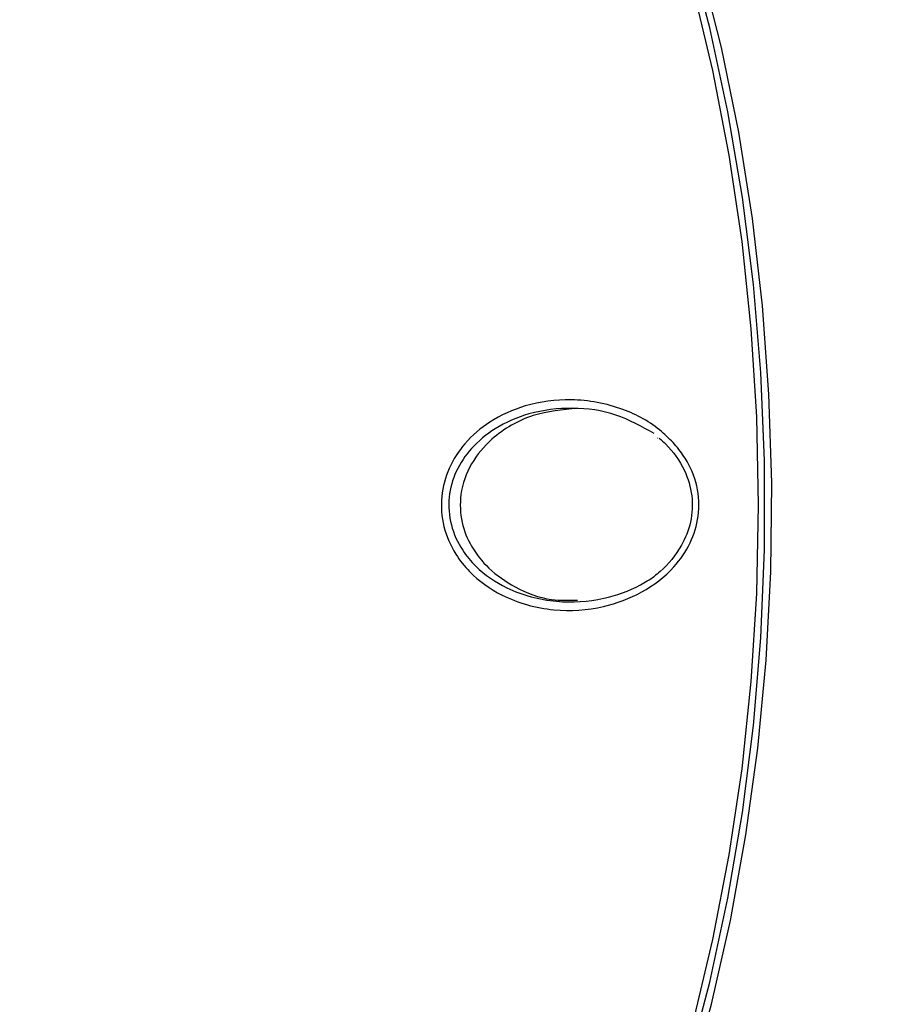
# Model space of a CAD drawing. Units: millimetres. Extents: x -5427 to 6079, y -4012 to 11100.
# Drawn here: x 980 to 1035, y -266 to -205 of the extents above; entities that cross this region are included whole.
import ezdxf

# ---------------------------------------------------------------- set-up
doc = ezdxf.new("R2010")
doc.units = ezdxf.units.MM
doc.styles.add('SLDTEXTSTYLE0', font='TXT', dxfattribs={"width": 0.7})
doc.dimstyles.new('SLDDIMSTYLE0', dxfattribs={"dimtxt": 5, "dimasz": 3.302, "dimexe": 0, "dimexo": 0.0625, "dimgap": 1.25, "dimtad": 2, "dimdec": 0, "dimrnd": 1e-09, "dimzin": 12, "dimdsep": 46, "dimtxsty": 'SLDTEXTSTYLE0', "dimsah": 1, "dimcen": 0.09, "dimadec": 0, "dimazin": 3, "dimtfac": 1, "dimtofl": 0, "dimtmove": 0, "dimatfit": 3, "dimfxl": 0, "dimfrac": 2, "dimtolj": 1, "dimtzin": 12, "dimarcsym": 0})

# ---------------------------------------------------------------- blocks, each defined once
blk = doc.blocks.new('_D')
at = {"color": 7, "linetype": 'Continuous', "lineweight": 0}
for p, q in [((4412.091, 1266.95), (4412.091, -1729.793)), ((-3391.841, -493.813), (-3391.841, -1729.793)), ((-3391.841, -1728.793), (4412.091, -1728.793))]:
    blk.add_line(p, q, dxfattribs=at)
at = {"color": 7, "linetype": 'Continuous', "lineweight": 18}
for points in [[(-3391.841, -1728.793), (-3388.539, -1729.301), (-3388.539, -1728.285)], [(4412.091, -1728.793), (4408.789, -1728.285), (4408.789, -1729.301)]]:
    blk.add_solid(points, dxfattribs=at)
at = {"color": 7, "linetype": 'Continuous', "lineweight": 18, "insert": (503.722, -1722.348), "char_height": 5, "attachment_point": 1, "style": 'SLDTEXTSTYLE0'}
blk.add_mtext('7804', dxfattribs=at)
blk = doc.blocks.new('_D_3')
at = {"color": 7, "linetype": 'Continuous', "lineweight": 0}
for p, q in [((5827.755, 1284.06), (5827.755, -4011.686)), ((-5426.648, -506.813), (-5426.648, -4011.686)), ((-5426.648, -4010.686), (5827.755, -4010.686))]:
    blk.add_line(p, q, dxfattribs=at)
at = {"color": 7, "linetype": 'Continuous', "lineweight": 18}
for points in [[(-5426.648, -4010.686), (-5423.346, -4011.194), (-5423.346, -4010.178)], [(5827.755, -4010.686), (5824.453, -4010.178), (5824.453, -4011.194)]]:
    blk.add_solid(points, dxfattribs=at)
at = {"color": 7, "linetype": 'Continuous', "lineweight": 18, "insert": (193.8, -4004.241), "char_height": 5, "attachment_point": 1, "style": 'SLDTEXTSTYLE0'}
blk.add_mtext('11254', dxfattribs=at)

msp = doc.modelspace()

# ---------------------------------------------------------------- linework, layer by layer
at = {"color": 7, "linetype": 'Continuous', "lineweight": 25}
msp.add_line((1019.466, -230.644), (1019.492, -230.664), dxfattribs=at)
at = {"color": 7, "linetype": 'Continuous', "lineweight": 25, "flags": 128}
for points in [[(1021.367, -269.462), (1022.704, -264.381), (1023.827, -259.176), (1024.731, -253.869), (1025.413, -248.482), (1025.869, -243.037), (1026.097, -237.558), (1026.097, -232.067), (1025.869, -226.588), (1025.413, -221.144), (1024.731, -215.757), (1023.827, -210.449), (1022.704, -205.244), (1021.367, -200.163)], [(1021.416, -270.805), (1022.81, -265.745), (1023.99, -260.555), (1024.952, -255.257), (1025.691, -249.874), (1026.205, -244.427), (1026.491, -238.941), (1026.549, -233.436), (1026.377, -227.938), (1025.976, -222.468), (1025.349, -217.051), (1024.498, -211.707), (1023.427, -206.461), (1022.139, -201.333)], [(1025.732, -234.813), (1025.618, -229.336), (1025.276, -223.881), (1024.708, -218.473), (1023.917, -213.133), (1022.904, -207.884), (1021.676, -202.748)], [(1021.676, -266.878), (1022.904, -261.742), (1023.917, -256.493), (1024.708, -251.153), (1025.276, -245.744), (1025.618, -240.29), (1025.732, -234.813)]]:
    msp.add_lwpolyline(points, dxfattribs=at)
at = {"color": 7, "linetype": 'Continuous', "lineweight": 25}
msp.add_arc((1998.22, -234.813), 3500, 220.87417, 8.001005, dxfattribs=at)
for points, knots in [([(1020.528, -231.038), (1020.756, -231.321), (1021.37, -232.087), (1022.002, -233.606), (1022.098, -235.465), (1021.558, -237.216), (1020.398, -238.899), (1018.543, -240.315), (1015.97, -241.269), (1012.948, -241.466), (1010.026, -240.674), (1008.028, -239.259), (1006.829, -237.759), (1006.131, -236.171), (1005.99, -234.29), (1006.478, -232.489), (1007.52, -230.883), (1009.134, -229.509), (1011.387, -228.504), (1014.246, -228.129), (1017.203, -228.677), (1019.355, -229.839), (1020.266, -230.77), (1020.528, -231.038)], [0, 0, 0, 0, 0.023778, 0.0642, 0.104763, 0.142147, 0.181283, 0.236698, 0.292935, 0.361162, 0.435385, 0.490295, 0.520315, 0.560838, 0.601478, 0.640254, 0.680152, 0.725173, 0.778534, 0.842188, 0.914613, 0.975479, 1, 1, 1, 1]), ([(1019.255, -230.384), (1018.486, -229.949), (1016.92, -229.066), (1014.201, -228.697), (1011.62, -229.008), (1009.467, -229.933), (1007.924, -231.194), (1006.926, -232.671), (1006.457, -234.331), (1006.593, -236.066), (1007.262, -237.526), (1008.41, -238.906), (1010.323, -240.205), (1013.109, -240.931), (1015.983, -240.745), (1018.018, -240.043), (1018.977, -239.422), (1019.255, -239.242)], [0, 0, 0, 0, 0.081544, 0.165869, 0.251197, 0.322381, 0.381985, 0.434363, 0.484919, 0.537802, 0.590785, 0.630309, 0.703187, 0.802499, 0.894032, 0.969259, 1, 1, 1, 1]), ([(1014.508, -228.822), (1013.58, -228.905), (1011.677, -229.076), (1009.368, -230.409), (1007.841, -232.198), (1007.179, -234.048), (1007.262, -235.867), (1007.9, -237.449), (1009.03, -238.852), (1010.723, -240.016), (1012.638, -240.754), (1013.97, -240.716), (1014.506, -240.701)], [0, 0, 0, 0, 0.135683, 0.278263, 0.373317, 0.468994, 0.550505, 0.626445, 0.708597, 0.805215, 0.921757, 1, 1, 1, 1]), ([(1019.564, -230.662), (1019.706, -230.785), (1020.347, -231.34), (1021.161, -232.513), (1021.685, -234.219), (1021.599, -235.861), (1020.936, -237.52), (1020.041, -238.597), (1019.38, -239.14), (1019.255, -239.242)], [0, 0, 0, 0, 0.057511, 0.259079, 0.421346, 0.584071, 0.738368, 0.950795, 1, 1, 1, 1])]:
    msp.add_open_spline(points, degree=3, knots=knots, dxfattribs=at)

# ---------------------------------------------------------------- dimensions: what is measured, and where the dimension line sits
at = {"color": 7, "linetype": 'Continuous', "lineweight": 18}
dim = msp.add_linear_dim(base=(5827.755, -4010.686), p1=(-5426.648, -506.813), p2=(5827.755, 1284.06), dimstyle='SLDDIMSTYLE0', dxfattribs=at)
dim.commit()
dim.dimension.update_dxf_attribs({"geometry": '_D_3', "text_midpoint": (200.553, -4010.686), "dimtype": 160})
dim = msp.add_linear_dim(base=(4412.091, -1728.793), p1=(-3391.841, -493.813), p2=(4412.091, 1266.95), angle=0, dimstyle='SLDDIMSTYLE0', dxfattribs=at)
dim.commit()
dim.dimension.update_dxf_attribs({"geometry": '_D', "text_midpoint": (510.125, -1728.793), "dimtype": 160})

doc.saveas('drawing.dxf')
